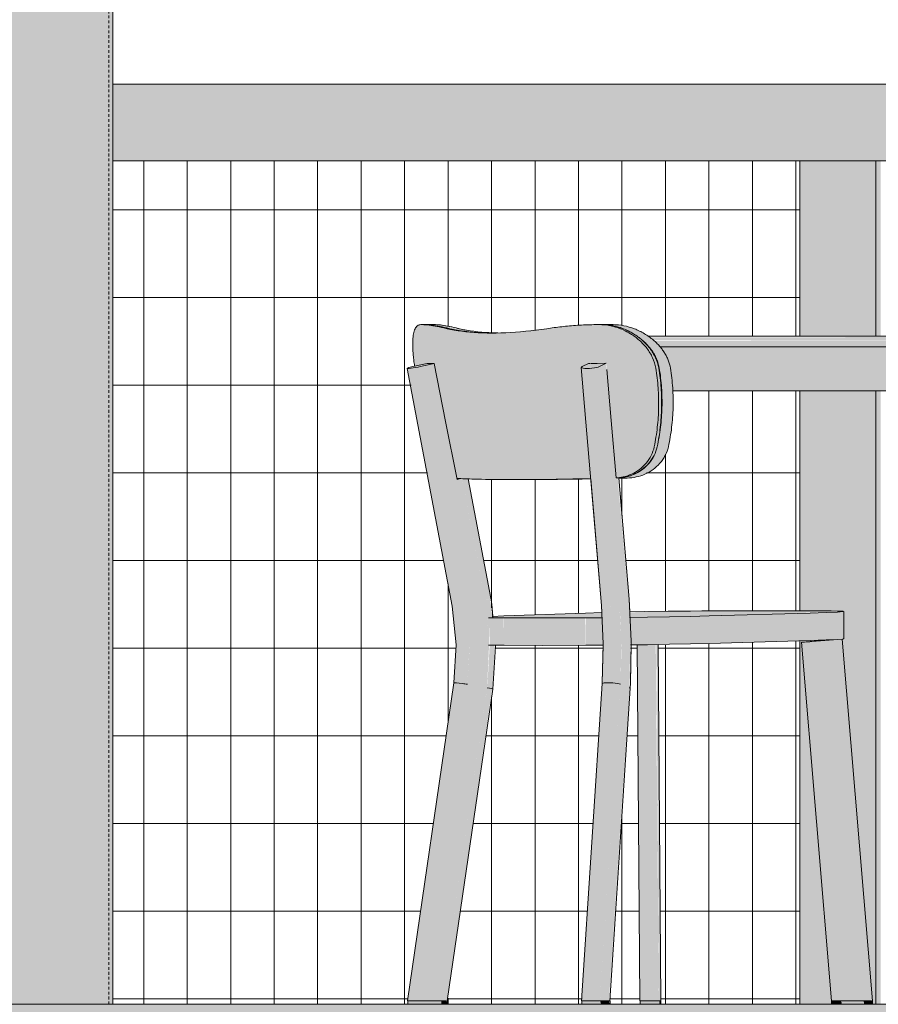
# Model space of a CAD drawing. Units: inches. Extents: x 1590 to 5721, y -129 to 625.
# Drawn here: x 4702 to 4741, y 269 to 314 of the extents above; entities that cross this region are included whole.
import ezdxf

# ---------------------------------------------------------------- set-up
doc = ezdxf.new("R2010")
doc.units = ezdxf.units.IN
doc.header["$MEASUREMENT"] = 0
doc.linetypes.add('Hidden 1_8_', pattern=[0.1875, 0.125, -0.0625])
for name, color, linetype, lineweight in [('A-FLOR', 192, 'Continuous', 9), ('A-FLOR-PATT', 8, 'Continuous', 9), ('A-GLAZ-CURT', 52, 'Continuous', 9), ('A-GLAZ-CWMG', 51, 'Continuous', 9), ('I-FURN', 30, 'Continuous', 9), ('I-FURN-1', 9, 'Continuous', 9), ('S-COLS', 52, 'Continuous', 9), ('S-COLS-2', 52, 'Hidden 1_8_', 9)]:
    doc.layers.add(name, color=color, linetype=linetype, lineweight=lineweight)

# ---------------------------------------------------------------- blocks, each defined once
blk = doc.blocks.new('HSS-Hollow Structural Section-Column - TUBE STEEL _HDG_ - SIZE TBD-V98-BUILDING SECTION - THRU BALCONY - LOOKING NORTH')
at = {"layer": 'S-COLS'}
h = blk.add_hatch(color=256, dxfattribs=at)
h.paths.add_polyline_path([(-2432.206, -6.506), (-2432.206, 0), (-2433.098, 0), (-2433.098, 0.375), (-2433.848, 0.375), (-2433.848, 3.875), (-2433.098, 3.875), (-2433.098, 5.375), (-2433.848, 5.375), (-2433.848, 8.875), (-2433.098, 8.875), (-2433.098, 10.375), (-2433.848, 10.375), (-2433.848, 13.875), (-2433.098, 13.875), (-2433.098, 15.375), (-2433.848, 15.375), (-2433.848, 18.875), (-2433.098, 18.875), (-2433.098, 20.375), (-2433.848, 20.375), (-2433.848, 23.875), (-2433.098, 23.875), (-2433.098, 25.375), (-2433.848, 25.375), (-2433.848, 28.875), (-2433.098, 28.875), (-2433.098, 30.375), (-2433.848, 30.375), (-2433.848, 33.875), (-2433.098, 33.875), (-2433.098, 35.375), (-2433.848, 35.375), (-2433.848, 38.875), (-2433.098, 38.875), (-2433.098, 40.375), (-2433.848, 40.375), (-2433.848, 43.875), (-2433.098, 43.875), (-2433.098, 45.375), (-2433.848, 45.375), (-2433.848, 48.875), (-2433.098, 48.875), (-2433.098, 50.375), (-2433.848, 50.375), (-2433.848, 53.875), (-2433.098, 53.875), (-2433.098, 55.375), (-2433.848, 55.375), (-2433.848, 58.875), (-2433.098, 58.875), (-2433.098, 60.375), (-2433.848, 60.375), (-2433.848, 63.875), (-2433.098, 63.875), (-2433.098, 65.375), (-2433.848, 65.375), (-2433.848, 68.875), (-2433.098, 68.875), (-2433.098, 70.375), (-2433.848, 70.375), (-2433.848, 73.875), (-2433.098, 73.875), (-2433.098, 75.375), (-2433.848, 75.375), (-2433.848, 78.875), (-2433.098, 78.875), (-2433.098, 80.375), (-2433.848, 80.375), (-2433.848, 83.875), (-2433.098, 83.875), (-2433.098, 85.375), (-2433.848, 85.375), (-2433.848, 88.875), (-2433.098, 88.875), (-2433.098, 90.375), (-2433.848, 90.375), (-2433.848, 93.875), (-2433.098, 93.875), (-2433.098, 95.375), (-2433.848, 95.375), (-2433.848, 98.875), (-2433.098, 98.875), (-2433.098, 100.375), (-2433.848, 100.375), (-2433.848, 103.875), (-2433.098, 103.875), (-2433.098, 105.375), (-2433.848, 105.375), (-2433.848, 108.875), (-2433.098, 108.875), (-2433.098, 110.375), (-2433.848, 110.375), (-2433.848, 113.875), (-2433.098, 113.875), (-2433.098, 115.375), (-2433.848, 115.375), (-2433.848, 118.875), (-2433.098, 118.875), (-2433.098, 120), (-2432.206, 120), (-2432.206, 134.125), (-2436.51, 134.125), (-2436.51, -6.506), (-2433.098, -6.506)], flags=0)
h.paths.add_polyline_path([(-2433.098, 120.375), (-2433.848, 120.375), (-2433.848, 123.875), (-2433.098, 123.853), (-2433.098, 123.661)], flags=0)
h.paths.add_polyline_path([(-2436.51, 135.125), (-2432.206, 135.125), (-2432.206, 268), (-2436.51, 268), (-2436.51, 145.107)], flags=0)
h.paths.add_polyline_path([(-2434.624, 269), (-2432.206, 269), (-2432.206, 389.875), (-2436.51, 389.875), (-2436.51, 269)], flags=0)
h = blk.add_hatch(color=256, dxfattribs=at)
h.paths.add_polyline_path([(-2431.858, -6.506), (-2431.858, 0), (-2432.206, 0), (-2432.204, -6.506), (-2431.904, -6.506)], flags=0)
h.paths.add_polyline_path([(-2431.858, 120), (-2431.858, 134.125), (-2432.206, 134.125), (-2432.206, 120), (-2431.889, 120)], flags=0)
h.paths.add_polyline_path([(-2431.985, 135.125), (-2431.858, 135.125), (-2431.872, 268), (-2432.206, 268), (-2432.206, 135.125), (-2432.032, 135.125)], flags=0)
h.paths.add_polyline_path([(-2432.084, 269), (-2431.858, 269), (-2431.858, 389.875), (-2432.206, 389.875), (-2432.206, 269)], flags=0)
blk.add_line((-2431.858, 269), (-2431.858, 389.875), dxfattribs=at)
at = {"layer": 'S-COLS-2'}
blk.add_line((-2432.032, 269), (-2432.032, 389.875), dxfattribs=at)
blk = doc.blocks.new('125819 - Dining Tables and Chairs - Table - Rectangular - 1-V126-BUILDING SECTION - THRU BALCONY - LOOKING NORTH')
at = {"layer": 'I-FURN-1'}
for points in [[(-2490.698, 165.53), (-2471.818, 165.53), (-2471.818, 165.587), (-2491.045, 165.561), (-2491.002, 165.53), (-2490.727, 165.53)], [(-2490.694, 165.428), (-2471.818, 165.428), (-2471.818, 165.53), (-2491.002, 165.53), (-2490.834, 165.428), (-2490.698, 165.428)], [(-2490.579, 165.357), (-2471.818, 165.357), (-2471.818, 165.428), (-2490.834, 165.399), (-2490.794, 165.357), (-2490.602, 165.357)], [(-2463.18, 165.53), (-2452.594, 165.559), (-2452.567, 165.587), (-2471.818, 165.561), (-2471.818, 165.53), (-2465.984, 165.53)], [(-2453.137, 165.428), (-2452.765, 165.436), (-2452.634, 165.53), (-2471.818, 165.53), (-2471.818, 165.428), (-2453.553, 165.428)], [(-2452.978, 165.357), (-2452.842, 165.357), (-2452.801, 165.428), (-2471.818, 165.428), (-2471.818, 165.357), (-2453.001, 165.357)], [(-2452.515, 165.615), (-2452.501, 165.625), (-2452.527, 165.615)], [(-2490.022, 165.255), (-2471.818, 165.255), (-2471.818, 165.357), (-2490.794, 165.357), (-2490.657, 165.255), (-2490.064, 165.255)], [(-2490.003, 165.125), (-2471.818, 165.125), (-2471.818, 165.255), (-2490.694, 165.254), (-2490.558, 165.125), (-2490.069, 165.125)], [(-2472.808, 163.125), (-2471.818, 163.125), (-2471.818, 165.125), (-2490.558, 165.114), (-2490.498, 165.042), (-2490.245, 164.636), (-2490.094, 164.16), (-2489.971, 163.125), (-2476.017, 163.125)], [(-2453.553, 165.255), (-2452.937, 165.259), (-2452.842, 165.357), (-2471.818, 165.357), (-2471.818, 165.255), (-2456.762, 165.255)], [(-2456.762, 165.125), (-2453.067, 165.125), (-2452.978, 165.255), (-2471.818, 165.255), (-2471.818, 165.125), (-2462.489, 165.125)], [(-2471.818, 163.125), (-2453.649, 163.125), (-2453.646, 163.261), (-2453.542, 164.16), (-2453.39, 164.641), (-2453.12, 165.125), (-2471.818, 165.125)], [(-2472.348, 137.125), (-2472.348, 163.125), (-2472.568, 163.125), (-2472.542, 137.125), (-2472.353, 137.125)], [(-2471.818, 136.968), (-2471.744, 137.003), (-2471.288, 137.125), (-2471.068, 137.125), (-2471.093, 163.125), (-2472.348, 163.125), (-2472.348, 137.125), (-2472.012, 137.043), (-2471.824, 136.971)], [(-2478.889, 135.125), (-2478.701, 135.162), (-2478.528, 135.267), (-2478.381, 135.433), (-2478.27, 135.646), (-2478.204, 135.891), (-2478.184, 136.151), (-2478.248, 136.529), (-2478.286, 136.643), (-2478.399, 136.843), (-2478.544, 136.996), (-2478.711, 137.092), (-2478.889, 137.125), (-2479.072, 137.091), (-2479.243, 136.991), (-2479.389, 136.832), (-2479.53, 136.529), (-2479.572, 136.384), (-2479.596, 136.125), (-2479.572, 135.866), (-2479.501, 135.625), (-2479.389, 135.418), (-2479.226, 135.249), (-2479.072, 135.159)], [(-2471.818, 136.125), (-2471.818, 136.125), (-2471.83, 136.975), (-2471.892, 137.003), (-2472.353, 137.125), (-2478.889, 137.125), (-2478.706, 137.091), (-2478.535, 136.991), (-2478.389, 136.832), (-2478.248, 136.529), (-2478.206, 136.384), (-2478.182, 136.125), (-2472.012, 136.125)], [(-2471.288, 136.125), (-2465.454, 136.125), (-2465.387, 136.529), (-2465.359, 136.625), (-2465.247, 136.832), (-2465.1, 136.991), (-2464.93, 137.091), (-2464.747, 137.125), (-2471.449, 137.099), (-2471.55, 137.074), (-2471.818, 136.968), (-2471.818, 136.125), (-2471.443, 136.125)], [(-2464.747, 135.125), (-2464.564, 135.159), (-2464.393, 135.259), (-2464.241, 135.429), (-2464.134, 135.625), (-2464.064, 135.866), (-2464.04, 136.125), (-2464.106, 136.529), (-2464.134, 136.625), (-2464.247, 136.832), (-2464.393, 136.991), (-2464.564, 137.091), (-2464.747, 137.125), (-2464.934, 137.088), (-2465.108, 136.983), (-2465.255, 136.817), (-2465.387, 136.529), (-2465.432, 136.359), (-2465.452, 136.099), (-2465.423, 135.843), (-2465.35, 135.607), (-2465.237, 135.407), (-2465.092, 135.254), (-2464.925, 135.158)], [(-2471.818, 135.125), (-2471.818, 136.125), (-2478.182, 136.125), (-2478.206, 135.866), (-2478.277, 135.625), (-2478.389, 135.418), (-2478.535, 135.259), (-2478.706, 135.159), (-2478.889, 135.125), (-2472.012, 135.125)], [(-2471.288, 135.125), (-2464.747, 135.125), (-2464.93, 135.159), (-2465.1, 135.259), (-2465.247, 135.418), (-2465.359, 135.625), (-2465.43, 135.866), (-2465.454, 136.125), (-2471.818, 136.125), (-2471.811, 135.125), (-2471.443, 135.125)]]:
    blk.add_hatch(color=256, dxfattribs=at).paths.add_polyline_path(points, flags=0)
at = {"layer": 'I-FURN'}
for p, q in [((-2471.818, 165.625), (-2491.135, 165.625)), ((-2452.501, 165.625), (-2471.818, 165.625)), ((-2490.569, 165.125), (-2471.818, 165.125)), ((-2471.818, 165.125), (-2490.569, 165.125)), ((-2471.818, 165.125), (-2471.818, 165.255)), ((-2471.818, 165.125), (-2453.067, 165.125)), ((-2471.818, 163.125), (-2471.818, 165.125)), ((-2453.067, 165.125), (-2471.818, 165.125)), ((-2471.818, 163.125), (-2489.987, 163.125)), ((-2472.568, 163.125), (-2472.568, 137.125)), ((-2453.649, 163.125), (-2471.818, 163.125)), ((-2471.068, 137.125), (-2471.068, 163.125)), ((-2472.124, 137.125), (-2478.889, 137.125)), ((-2464.747, 137.125), (-2471.512, 137.125))]:
    blk.add_line(p, q, dxfattribs=at)
for centre, start_param, end_param in [((-2478.889, 136.125), 4.712389, 7.853982), ((-2464.747, 136.125), 4.712389, 7.853982), ((-2478.889, 136.125), 1.570796, 4.712389), ((-2464.747, 136.125), 1.570796, 4.712389)]:
    blk.add_ellipse(centre, major_axis=(0, 1), ratio=0.707107, start_param=start_param, end_param=end_param, dxfattribs=at)
for points in [[(-2471.818, 165.615), (-2471.818, 165.618), (-2471.818, 165.623), (-2471.818, 165.625), (-2471.818, 165.625)], [(-2471.818, 165.587), (-2471.818, 165.593), (-2471.818, 165.604), (-2471.818, 165.612), (-2471.818, 165.615)], [(-2471.818, 165.53), (-2471.818, 165.541), (-2471.818, 165.562), (-2471.818, 165.579), (-2471.818, 165.587)], [(-2471.818, 165.428), (-2471.818, 165.447), (-2471.818, 165.484), (-2471.818, 165.515), (-2471.818, 165.53)], [(-2471.818, 165.357), (-2471.818, 165.369), (-2471.818, 165.393), (-2471.818, 165.417), (-2471.818, 165.428)], [(-2471.818, 165.255), (-2471.818, 165.272), (-2471.818, 165.306), (-2471.818, 165.34), (-2471.818, 165.357)]]:
    blk.add_open_spline(points, degree=3, dxfattribs=at)
blk = doc.blocks.new('125819 - Dining Tables and Chairs - Chair - Deja - Type 1-V139-BUILDING SECTION - THRU BALCONY - LOOKING NORTH')
at = {"layer": 'I-FURN-1'}
for points in [[(-2414.274, 299.644), (-2414.559, 299.654), (-2415.045, 299.688), (-2415.85, 299.805), (-2417.018, 300.012), (-2416.598, 299.959), (-2416.171, 299.867), (-2415.216, 299.706), (-2414.424, 299.649), (-2414.421, 299.649)], [(-2411.801, 299.869), (-2411.654, 299.886), (-2411.79, 299.871)], [(-2416.276, 283.674), (-2416.169, 285.538), (-2416.162, 285.419), (-2416.273, 283.718)], [(-2415.667, 283.606), (-2415.665, 283.64), (-2415.667, 283.607)], [(-2418.378, 269), (-2418.374, 269), (-2418.378, 269)], [(-2397.171, 269), (-2397.164, 269), (-2397.171, 269.034)]]:
    blk.add_hatch(color=256, dxfattribs=at).paths.add_polyline_path(points, flags=0)
at = {"layer": 'I-FURN'}
for p, q in [((-2417.678, 300.021), (-2417.771, 300.021)), ((-2409.54, 300.021), (-2409.632, 300.021)), ((-2418.415, 298.022), (-2416.357, 287.165)), ((-2408.277, 287.486), (-2408.743, 293.008)), ((-2414.602, 287.531), (-2415.634, 292.98)), ((-2410.035, 292.981), (-2409.548, 287.209)), ((-2409.548, 287.209), (-2409.532, 286.878)), ((-2408.277, 287.486), (-2408.248, 286.908)), ((-2398.505, 286.922), (-2398.505, 286.938)), ((-2398.471, 285.68), (-2398.471, 286.931)), ((-2398.505, 285.688), (-2398.505, 285.671)), ((-2416.279, 283.669), (-2418.397, 269.159)), ((-2409.512, 283.634), (-2410.453, 269.159)), ((-2416.586, 269.159), (-2414.509, 283.388)), ((-2409.163, 269.159), (-2408.236, 283.423)), ((-2418.396, 269.159), (-2418.397, 269.159)), ((-2418.38, 269.159), (-2418.38, 269)), ((-2416.594, 269), (-2416.594, 269.159)), ((-2416.587, 269.159), (-2416.586, 269.159)), ((-2410.452, 269.159), (-2410.453, 269.159)), ((-2410.438, 269.159), (-2410.438, 269)), ((-2409.148, 269), (-2409.148, 269.159)), ((-2407.795, 269.159), (-2407.793, 269.159)), ((-2407.782, 269.159), (-2407.782, 269)), ((-2406.831, 269.159), (-2406.833, 269.159)), ((-2399.044, 269.159), (-2399.044, 269.159)), ((-2397.163, 269), (-2397.163, 269.159))]:
    blk.add_line(p, q, dxfattribs=at)
at = {"layer": 'I-FURN', "flags": 128}
for points in [[(-2416.357, 287.165), (-2416.173, 285.402), (-2416.279, 283.668)], [(-2414.504, 286.703), (-2414.553, 287.26), (-2414.602, 287.531)], [(-2404.507, 286.955), (-2404.954, 286.954), (-2405.478, 286.95)], [(-2398.77, 286.95), (-2399.052, 286.954), (-2399.445, 286.955)], [(-2414.509, 283.389), (-2414.382, 285.326), (-2414.388, 285.388)], [(-2409.466, 285.389), (-2409.51, 283.673), (-2409.512, 283.634)], [(-2408.187, 285.403), (-2408.222, 283.658), (-2408.236, 283.423)]]:
    blk.add_lwpolyline(points, dxfattribs=at)
at = {"layer": 'I-FURN'}
for centre, major_axis, ratio, start_param, end_param in [((-2417.984, 298.104), (0.43, 0.082), 0.082629, 1.9819, 3.290897), ((-2399.979, 285.558), (0.436, 0.037), 0.007309, 3.141593, 3.228553), ((-2399.979, 285.558), (0.436, 0.037), 0.007309, 1.657757, 2.966754), ((-2415.845, 283.606), (-0.434, 0.062), 0.063066, 0, 0.109223), ((-2409.075, 283.606), (-0.437, 0.028), 0.141649, 6.183005, 6.283018), ((-2414.943, 283.451), (-0.434, 0.062), 0.063066, 2.989016, 3.14143), ((-2414.943, 283.451), (-0.434, 0.062), 0.063066, 3.141593, 3.250815), ((-2408.673, 283.451), (-0.437, 0.028), 0.141649, 3.041413, 3.141425)]:
    blk.add_ellipse(centre, major_axis=major_axis, ratio=ratio, start_param=start_param, end_param=end_param, dxfattribs=at)
for points in [[(-2416.172, 299.869), (-2416.309, 299.904), (-2416.565, 299.962), (-2416.787, 299.994), (-2416.889, 300.005)], [(-2415.541, 299.742), (-2415.765, 299.776), (-2415.975, 299.819), (-2416.172, 299.869)]]:
    blk.add_open_spline(points, degree=3, dxfattribs=at)
blk = doc.blocks.new('125819 - Dining Tables and Chairs - Chair - Deja - Type 1-V141-BUILDING SECTION - THRU BALCONY - LOOKING NORTH')
at = {"layer": 'I-FURN-1'}
for points in [[(-2413.69, 292.95), (-2410.955, 292.974), (-2410.036, 293.017), (-2410.432, 298.06), (-2410.428, 298.104), (-2410.093, 298.251), (-2409.325, 298.258), (-2408.852, 293.03), (-2408.528, 293.077), (-2408.044, 293.27), (-2407.809, 293.409), (-2407.505, 293.694), (-2407.273, 294.046), (-2407.134, 294.449), (-2406.973, 295.645), (-2406.934, 296.232), (-2406.994, 297.449), (-2407.063, 298.035), (-2407.215, 298.519), (-2407.527, 299), (-2407.941, 299.4), (-2408.219, 299.605), (-2408.824, 299.877), (-2409.134, 299.971), (-2409.612, 300.021), (-2410.956, 299.964), (-2411.091, 299.955), (-2413.69, 299.662), (-2414.557, 299.636), (-2415.36, 299.662), (-2416.092, 299.741), (-2417.493, 300.005), (-2417.84, 300.005), (-2417.942, 299.971), (-2418.053, 299.829), (-2418.136, 299.511), (-2418.159, 299.306), (-2418.136, 298.639), (-2418.07, 298.125), (-2417.455, 298.252), (-2417.181, 298.246), (-2416.135, 293), (-2415.045, 292.964), (-2413.883, 292.95)], [(-2414.487, 299.638), (-2414.559, 299.654), (-2415.045, 299.687), (-2415.85, 299.803), (-2416.325, 299.869), (-2416.493, 299.846), (-2415.818, 299.726), (-2415.045, 299.656), (-2414.525, 299.639)], [(-2406.394, 298.035), (-2406.546, 298.516), (-2406.902, 299.034), (-2407.302, 299.405), (-2407.725, 299.676), (-2408.157, 299.864), (-2408.627, 299.982), (-2409.061, 300.021), (-2409.323, 300.005), (-2408.926, 299.949), (-2408.513, 299.821), (-2407.96, 299.514), (-2407.578, 299.199), (-2407.335, 298.94), (-2407.063, 298.475), (-2406.927, 298.035), (-2406.798, 298.035)], [(-2406.994, 298.035), (-2406.934, 298.059), (-2407.134, 298.61), (-2407.412, 299.022), (-2407.809, 299.403), (-2408.095, 299.608), (-2408.684, 299.869), (-2409.03, 299.971), (-2409.134, 299.971), (-2408.513, 299.753), (-2408.095, 299.513), (-2407.725, 299.21), (-2407.471, 298.94), (-2407.21, 298.511), (-2407.063, 298.035), (-2406.998, 298.035)], [(-2418.376, 298.015), (-2418.071, 298.06), (-2417.35, 298.208), (-2417.252, 298.247), (-2417.538, 298.246), (-2418.409, 298.018), (-2418.383, 298.016)], [(-2416.318, 287.157), (-2415.968, 287.202), (-2415.748, 287.246), (-2417.806, 298.104), (-2418.317, 298.018), (-2418.409, 298.007), (-2416.351, 287.16)], [(-2416.851, 269.159), (-2414.765, 283.451), (-2414.674, 285.43), (-2414.674, 285.736), (-2414.854, 287.449), (-2415.904, 292.989), (-2416.092, 292.97), (-2416.14, 292.971), (-2417.185, 298.245), (-2417.802, 298.081), (-2415.744, 287.202), (-2415.558, 285.43), (-2415.667, 283.606), (-2417.776, 269.159)], [(-2409.286, 287.157), (-2408.924, 287.188), (-2408.711, 287.246), (-2409.627, 298.104), (-2409.868, 298.041), (-2410.202, 298.015), (-2410.434, 298.041), (-2410.459, 298.027), (-2409.518, 287.183), (-2409.383, 287.16)], [(-2410.202, 298.015), (-2409.868, 298.041), (-2409.612, 298.112), (-2409.344, 298.258), (-2410.202, 298.219), (-2410.428, 298.104), (-2410.428, 298.04), (-2410.276, 298.017)], [(-2409.614, 269.159), (-2409.202, 269.159), (-2408.273, 283.451), (-2408.225, 285.558), (-2408.313, 287.449), (-2408.806, 293.036), (-2408.878, 293.035), (-2409.342, 298.249), (-2409.626, 298.081), (-2408.683, 286.646), (-2408.627, 285.39), (-2408.675, 283.606), (-2409.601, 269.353)], [(-2407.007, 294.449), (-2406.994, 294.476), (-2406.842, 295.579), (-2406.805, 296.49), (-2406.858, 297.449), (-2406.934, 298.035), (-2407.063, 298.035), (-2406.951, 296.877), (-2406.952, 295.963), (-2407.011, 295.225), (-2407.134, 294.449)], [(-2406.879, 294.449), (-2406.488, 294.449), (-2406.338, 295.334), (-2406.271, 296.232), (-2406.29, 297.136), (-2406.394, 298.035), (-2406.927, 298.035), (-2406.814, 296.867), (-2406.8, 296.204), (-2406.904, 295.044), (-2406.994, 294.449), (-2406.902, 294.449)], [(-2408.418, 293.017), (-2408.165, 293.042), (-2407.94, 293.072), (-2407.505, 293.227), (-2407.134, 293.457), (-2406.858, 293.716), (-2406.603, 294.13), (-2406.517, 294.449), (-2406.998, 294.449), (-2407.172, 293.993), (-2407.386, 293.677), (-2407.701, 293.392), (-2408.156, 293.156), (-2408.554, 293.051), (-2408.627, 293.017), (-2408.464, 293.017)], [(-2408.464, 293.067), (-2408.029, 293.219), (-2407.635, 293.466), (-2407.33, 293.772), (-2407.134, 294.07), (-2407.007, 294.449), (-2407.144, 294.421), (-2407.273, 294.046), (-2407.578, 293.625), (-2407.813, 293.406), (-2408.265, 293.165), (-2408.484, 293.067)], [(-2416.138, 292.959), (-2416.092, 292.998), (-2416.144, 292.991), (-2416.14, 292.971)], [(-2408.313, 287.449), (-2408.279, 287.494), (-2408.77, 293.017), (-2408.781, 292.991), (-2408.315, 287.472)], [(-2414.854, 287.449), (-2414.604, 287.526), (-2415.643, 292.98), (-2415.9, 292.971), (-2414.858, 287.472)], [(-2415.667, 283.606), (-2415.56, 285.455), (-2415.748, 287.246), (-2416.277, 287.159), (-2416.353, 287.157), (-2416.164, 285.297), (-2416.273, 283.672), (-2416.098, 283.665), (-2415.675, 283.607)], [(-2408.675, 283.606), (-2408.668, 283.88), (-2408.636, 285.642), (-2408.725, 287.241), (-2408.952, 287.183), (-2409.286, 287.157), (-2409.518, 287.183), (-2409.543, 287.169), (-2409.449, 285.382), (-2409.483, 283.654), (-2409.251, 283.674), (-2408.805, 283.638), (-2408.68, 283.607)], [(-2408.239, 283.417), (-2408.22, 285.683), (-2408.281, 287.472), (-2408.313, 287.449), (-2408.227, 285.166), (-2408.265, 283.446), (-2408.241, 283.433)], [(-2404.624, 285.473), (-2400.021, 285.605), (-2400.021, 286.855), (-2404.624, 286.724), (-2404.624, 286.646)], [(-2400.021, 285.605), (-2398.505, 285.679), (-2398.505, 286.922), (-2399.445, 286.873), (-2400.021, 286.855), (-2400.021, 285.705)], [(-2413.993, 285.385), (-2414.006, 286.635), (-2414.682, 286.64), (-2414.644, 285.393), (-2414.006, 285.385)], [(-2412.218, 285.382), (-2410.256, 285.385), (-2410.278, 286.635), (-2413.993, 286.632), (-2413.993, 285.385)], [(-2407.057, 269.159), (-2406.92, 269.159), (-2407.065, 285.42), (-2407.912, 285.399), (-2407.789, 269.159), (-2407.079, 269.159)], [(-2406.907, 269.159), (-2406.833, 269.159), (-2406.952, 285.422), (-2407.039, 285.413), (-2406.92, 269.159)], [(-2398.774, 269.159), (-2398.566, 269.159), (-2399.941, 285.558), (-2400.414, 285.522), (-2399.034, 269.159), (-2398.837, 269.159)], [(-2397.885, 269.159), (-2397.566, 269.159), (-2398.948, 285.642), (-2399.941, 285.558), (-2398.566, 269.159)], [(-2397.171, 269.159), (-2397.165, 269.159), (-2398.556, 285.668), (-2398.947, 285.628), (-2397.566, 269.159), (-2397.182, 269.159)], [(-2418.396, 269.159), (-2417.776, 269.159), (-2415.667, 283.606), (-2416.24, 283.674), (-2416.278, 283.654), (-2418.378, 269.284)], [(-2410.452, 269.159), (-2409.614, 269.159), (-2408.675, 283.606), (-2408.924, 283.655), (-2409.349, 283.672), (-2409.51, 283.64), (-2410.433, 269.451)], [(-2416.587, 269.159), (-2414.537, 283.403), (-2414.767, 283.433), (-2416.851, 269.159), (-2416.594, 269.159)], [(-2409.164, 269.159), (-2408.241, 283.433), (-2408.273, 283.45), (-2409.187, 269.159), (-2409.171, 269.159)], [(-2417.761, 269), (-2417.776, 269.159), (-2418.374, 269.159), (-2418.353, 269), (-2417.776, 269)], [(-2416.851, 269), (-2416.851, 269.159), (-2417.761, 269.159), (-2417.761, 269), (-2416.894, 269)], [(-2416.676, 269), (-2416.596, 269), (-2416.622, 269.159), (-2416.851, 269.159), (-2416.851, 269), (-2416.683, 269)], [(-2409.844, 269), (-2409.601, 269), (-2409.628, 269.159), (-2410.436, 269.159), (-2410.41, 269), (-2409.845, 269)], [(-2409.226, 269), (-2409.187, 269), (-2409.202, 269.159), (-2409.601, 269.159), (-2409.575, 269), (-2409.251, 269)], [(-2409.174, 269), (-2409.154, 269), (-2409.175, 269.159), (-2409.187, 269.159), (-2409.175, 269)], [(-2407.055, 269), (-2406.907, 269), (-2406.93, 269.159), (-2407.774, 269.159), (-2407.749, 269), (-2407.055, 269)], [(-2406.907, 269), (-2406.838, 269), (-2406.865, 269.159), (-2406.907, 269.159)], [(-2399.013, 269), (-2398.568, 269), (-2398.591, 269.159), (-2399.036, 269.159), (-2399.027, 269)], [(-2397.629, 269), (-2397.571, 269), (-2397.571, 269.159), (-2398.568, 269.159), (-2398.552, 269), (-2397.643, 269)], [(-2397.356, 269), (-2397.171, 269), (-2397.187, 269.159), (-2397.571, 269.159), (-2397.553, 269), (-2397.367, 269)]]:
    blk.add_hatch(color=256, dxfattribs=at).paths.add_polyline_path(points, flags=0)
h = blk.add_hatch(color=256, dxfattribs=at)
h.paths.add_polyline_path([(-2408.805, 293.019), (-2408.347, 293.092), (-2408.029, 293.199), (-2407.578, 293.498), (-2407.369, 293.694), (-2407.134, 294.053), (-2407.172, 294.003), (-2407.386, 293.69), (-2407.809, 293.344), (-2408.165, 293.165), (-2408.557, 293.067), (-2408.806, 293.036)], flags=0)
h.paths.add_polyline_path([(-2407.832, 299.419), (-2408.219, 299.673), (-2408.669, 299.871), (-2409.134, 299.985), (-2408.899, 299.932), (-2408.441, 299.777), (-2407.964, 299.514), (-2407.851, 299.433)], flags=0)
h.paths.add_polyline_path([(-2414.557, 299.636), (-2414.558, 299.64), (-2415.362, 299.677), (-2416.095, 299.768), (-2417.359, 300.005), (-2417.352, 299.985), (-2416.747, 299.869), (-2415.818, 299.711), (-2415.045, 299.652)], flags=0)
h = blk.add_hatch(color=256, dxfattribs=at)
h.paths.add_polyline_path([(-2416.491, 299.869), (-2416.303, 299.896), (-2416.908, 300.005), (-2417.33, 300.001), (-2416.493, 299.869)], flags=0)
h.paths.add_polyline_path([(-2417.082, 300.005), (-2417.082, 300.005), (-2417.017, 300.005)], flags=0)
h = blk.add_hatch(color=256, dxfattribs=at)
h.paths.add_polyline_path([(-2414.511, 283.392), (-2414.43, 284.95), (-2414.43, 285.389), (-2414.648, 285.39), (-2414.757, 283.45), (-2414.537, 283.403)], flags=0)
h.paths.add_polyline_path([(-2414.674, 285.736), (-2414.668, 286.644), (-2414.518, 286.652), (-2414.629, 287.512), (-2414.853, 287.446), (-2414.682, 285.812)], flags=0)
h = blk.add_hatch(color=256, dxfattribs=at)
h.paths.add_polyline_path([(-2412.218, 286.632), (-2409.514, 286.665), (-2409.545, 286.878), (-2414.523, 286.698), (-2414.541, 286.649), (-2414.403, 286.639), (-2413.993, 286.635)], flags=0)
h.paths.add_polyline_path([(-2410.241, 286.635), (-2410.241, 286.635), (-2410.145, 286.636)], flags=0)
h.paths.add_polyline_path([(-2408.246, 286.652), (-2404.507, 286.727), (-2398.505, 286.922), (-2398.505, 286.938), (-2399.445, 286.955), (-2406.504, 286.938), (-2408.255, 286.89), (-2408.245, 286.653)], flags=0)
h = blk.add_hatch(color=256, dxfattribs=at)
h.paths.add_polyline_path([(-2410.256, 285.385), (-2409.449, 285.39), (-2409.462, 285.785), (-2409.518, 286.639), (-2410.256, 286.632), (-2410.256, 285.39)], flags=0)
h.paths.add_polyline_path([(-2408.216, 285.403), (-2404.624, 285.473), (-2404.624, 286.724), (-2408.246, 286.646), (-2408.216, 285.413)], flags=0)
at = {"layer": 'I-FURN'}
for p, q in [((-2417.699, 300.021), (-2417.792, 300.021)), ((-2417.189, 300.021), (-2417.655, 300.021)), ((-2409.518, 300.021), (-2409.612, 300.021)), ((-2409.008, 300.021), (-2409.476, 300.021)), ((-2418.415, 298.022), (-2416.357, 287.165)), ((-2418.163, 298.104), (-2417.506, 298.253)), ((-2417.181, 298.246), (-2417.806, 298.104)), ((-2417.181, 298.246), (-2417.223, 298.246)), ((-2410.464, 298.067), (-2409.548, 287.209)), ((-2410.428, 298.104), (-2410.141, 298.25)), ((-2410.037, 298.251), (-2410.141, 298.25)), ((-2409.325, 298.258), (-2409.627, 298.104)), ((-2415.993, 292.993), (-2416.138, 292.959)), ((-2408.277, 287.486), (-2408.744, 293.027)), ((-2414.602, 287.531), (-2415.634, 292.98)), ((-2413.466, 292.949), (-2413.432, 292.949)), ((-2413.33, 292.949), (-2412.922, 292.949)), ((-2414.532, 286.702), (-2414.006, 286.724)), ((-2414.006, 286.724), (-2410.278, 286.855)), ((-2410.278, 286.855), (-2409.528, 286.878)), ((-2400.021, 286.855), (-2404.624, 286.724)), ((-2404.507, 286.955), (-2399.445, 286.955)), ((-2398.471, 285.68), (-2398.471, 286.931)), ((-2409.519, 286.639), (-2410.256, 286.635)), ((-2410.256, 285.385), (-2409.447, 285.389)), ((-2407.914, 285.407), (-2407.795, 269.159)), ((-2406.831, 269.159), (-2406.95, 285.422)), ((-2404.624, 285.473), (-2400.021, 285.605)), ((-2400.416, 285.522), (-2399.044, 269.159)), ((-2399.085, 285.637), (-2400.017, 285.558)), ((-2399.941, 285.558), (-2398.948, 285.642)), ((-2397.165, 269.159), (-2398.549, 285.668)), ((-2416.279, 283.669), (-2418.397, 269.159)), ((-2409.512, 283.634), (-2410.453, 269.159)), ((-2416.586, 269.159), (-2414.509, 283.388)), ((-2409.163, 269.159), (-2408.236, 283.423)), ((-2418.38, 269.159), (-2418.38, 269)), ((-2417.776, 269.159), (-2416.851, 269.159)), ((-2416.594, 269), (-2416.594, 269.159)), ((-2416.594, 269.159), (-2416.587, 269.159)), ((-2410.438, 269.159), (-2410.438, 269)), ((-2409.705, 269.159), (-2409.668, 269.159)), ((-2409.662, 269.159), (-2409.601, 269.159)), ((-2409.601, 269.159), (-2409.187, 269.159)), ((-2409.187, 269.159), (-2409.15, 269.159)), ((-2409.148, 269), (-2409.148, 269.159)), ((-2407.782, 269.159), (-2407.782, 269)), ((-2407.139, 269.159), (-2407.057, 269.159)), ((-2407.055, 269.159), (-2406.987, 269.159)), ((-2406.981, 269.159), (-2406.94, 269.159)), ((-2406.93, 269.159), (-2406.907, 269.159)), ((-2406.907, 269.159), (-2406.838, 269.159)), ((-2406.836, 269), (-2406.836, 269.159)), ((-2406.833, 269.159), (-2406.831, 269.159)), ((-2399.037, 269.159), (-2399.037, 269)), ((-2398.566, 269.159), (-2397.885, 269.159)), ((-2397.885, 269.159), (-2397.571, 269.159)), ((-2397.571, 269.159), (-2397.463, 269.159)), ((-2397.459, 269.159), (-2397.367, 269.159)), ((-2397.356, 269.159), (-2397.284, 269.159)), ((-2397.271, 269.159), (-2397.22, 269.159)), ((-2397.171, 269.159), (-2397.164, 269.159)), ((-2397.165, 269.159), (-2397.165, 269.159)), ((-2397.163, 269), (-2397.163, 269.159))]:
    blk.add_line(p, q, dxfattribs=at)
at = {"layer": 'I-FURN', "flags": 128}
for points in [[(-2417.235, 298.246), (-2417.35, 298.248), (-2417.496, 298.253)], [(-2416.138, 292.959), (-2416.661, 295.602), (-2417.181, 298.246)], [(-2409.344, 298.258), (-2409.735, 298.253), (-2410.011, 298.251)], [(-2408.878, 293.035), (-2409.102, 295.647), (-2409.301, 297.979)], [(-2416.357, 287.165), (-2416.173, 285.402), (-2416.279, 283.668)], [(-2414.499, 286.646), (-2414.553, 287.26), (-2414.602, 287.531)], [(-2409.548, 287.209), (-2409.465, 285.449), (-2409.51, 283.673), (-2409.512, 283.634)], [(-2408.277, 287.486), (-2408.183, 285.581), (-2408.222, 283.658), (-2408.236, 283.423)], [(-2408.265, 286.908), (-2407.563, 286.922), (-2406.504, 286.938), (-2405.478, 286.95)], [(-2404.624, 286.724), (-2405.479, 286.702), (-2406.435, 286.681), (-2407.443, 286.663), (-2408.259, 286.652)], [(-2405.478, 286.95), (-2404.954, 286.954), (-2404.507, 286.955)], [(-2398.77, 286.95), (-2398.505, 286.938), (-2398.505, 286.922), (-2398.773, 286.901), (-2399.289, 286.879), (-2400.021, 286.855)], [(-2399.445, 286.955), (-2399.052, 286.954), (-2398.77, 286.95)], [(-2413.993, 286.635), (-2414.541, 286.64), (-2414.7, 286.643)], [(-2410.256, 286.635), (-2412.218, 286.632), (-2413.993, 286.635)], [(-2414.7, 285.393), (-2414.541, 285.39), (-2413.993, 285.385)], [(-2414.509, 283.389), (-2414.382, 285.326), (-2414.388, 285.388)], [(-2413.993, 285.385), (-2412.218, 285.382), (-2410.256, 285.385)], [(-2408.224, 285.402), (-2407.443, 285.413), (-2406.435, 285.431), (-2405.479, 285.451), (-2404.624, 285.473)], [(-2400.021, 285.605), (-2399.289, 285.628), (-2398.773, 285.651), (-2398.505, 285.671), (-2398.505, 285.688)], [(-2418.397, 269.159), (-2418.396, 269.159), (-2418.378, 269.159), (-2418.335, 269.159), (-2418.27, 269.159), (-2418.186, 269.159), (-2418.089, 269.159), (-2417.985, 269.159), (-2417.878, 269.159), (-2417.776, 269.159)], [(-2416.851, 269.159), (-2416.759, 269.159), (-2416.683, 269.159), (-2416.627, 269.159)], [(-2410.453, 269.159), (-2410.452, 269.159), (-2410.433, 269.159), (-2410.39, 269.159), (-2410.325, 269.159), (-2410.241, 269.159), (-2410.145, 269.159), (-2410.041, 269.159), (-2409.935, 269.159), (-2409.834, 269.159), (-2409.744, 269.159), (-2409.706, 269.159)], [(-2407.793, 269.159), (-2407.789, 269.159), (-2407.761, 269.159), (-2407.709, 269.159), (-2407.636, 269.159), (-2407.547, 269.159), (-2407.447, 269.159), (-2407.342, 269.159), (-2407.238, 269.159), (-2407.152, 269.159)], [(-2399.044, 269.159), (-2399.034, 269.159), (-2399, 269.159), (-2398.943, 269.159), (-2398.866, 269.159), (-2398.774, 269.159), (-2398.672, 269.159), (-2398.566, 269.159)]]:
    blk.add_lwpolyline(points, dxfattribs=at)
at = {"layer": 'I-FURN'}
for centre, major_axis, ratio, start_param, end_param in [((-2417.984, 298.104), (0.43, 0.082), 0.082629, 1.9819, 5.123493), ((-2410.028, 298.104), (0.436, 0.037), 0.185587, 2.714828, 5.856421), ((-2399.979, 285.558), (0.436, 0.037), 0.007309, 3.141592, 4.79935), ((-2399.979, 285.558), (0.436, 0.037), 0.007309, 1.657757, 2.966754), ((-2415.845, 283.606), (-0.434, 0.062), 0.063066, 4.821612, 6.283023), ((-2415.845, 283.606), (-0.434, 0.062), 0.063066, 0, 0.109223), ((-2415.845, 283.606), (-0.434, 0.062), 0.063066, 4.298013, 4.821611), ((-2409.075, 283.606), (-0.437, 0.028), 0.141649, 4.61221, 6.283018), ((-2409.075, 283.606), (-0.437, 0.028), 0.141649, 3.565011, 4.612209), ((-2414.943, 283.451), (-0.434, 0.062), 0.063066, 3.141593, 4.298013), ((-2414.943, 283.451), (-0.434, 0.062), 0.063066, 2.989016, 3.14143), ((-2408.673, 283.451), (-0.437, 0.028), 0.141649, 3.141593, 3.565011), ((-2408.673, 283.451), (-0.437, 0.028), 0.141649, 3.041413, 3.141425)]:
    blk.add_ellipse(centre, major_axis=major_axis, ratio=ratio, start_param=start_param, end_param=end_param, dxfattribs=at)
for points, knots in [([(-2418.074, 298.124), (-2418.089, 298.217), (-2418.109, 298.367), (-2418.132, 298.567), (-2418.147, 298.733), (-2418.156, 298.864), (-2418.16, 298.964), (-2418.163, 299.061), (-2418.164, 299.177), (-2418.158, 299.379), (-2418.131, 299.617), (-2418.06, 299.842), (-2417.949, 299.987), (-2417.849, 300.02), (-2417.792, 300.021)], [-0.9744527, -0.9744527, -0.9744527, -0.9744527, -0.8928571, -0.8392857, -0.7857143, -0.7321429, -0.7053571, -0.6785714, -0.625, -0.5714286, -0.4285714, -0.2857143, -0.1428571, 0, 0, 0, 0]), ([(-2414.49, 299.636), (-2414.744, 299.637), (-2415.523, 299.665), (-2416.201, 299.767), (-2416.611, 299.869)], [0.5136757, 0.5136757, 0.5136757, 0.5136757, 0.6666667, 1, 1, 1, 1]), ([(-2416.184, 299.869), (-2415.783, 299.767), (-2415.17, 299.674), (-2414.465, 299.643), (-2414.283, 299.639)], [0, 0, 0, 0, 0.3333333, 0.4455396, 0.4455396, 0.4455396, 0.4455396]), ([(-2409.612, 300.021), (-2409.492, 300.02), (-2409.312, 300.005), (-2409.075, 299.96), (-2408.718, 299.865), (-2408.28, 299.667), (-2407.873, 299.368), (-2407.631, 299.134), (-2407.467, 298.942), (-2407.324, 298.734), (-2407.165, 298.439), (-2407.093, 298.202), (-2407.063, 298.035)], [-1, -1, -1, -1, -0.892857, -0.839286, -0.785714, -0.571429, -0.428571, -0.357143, -0.285714, -0.214286, -0.142857, 0, 0, 0, 0]), ([(-2407.685, 299.312), (-2407.809, 299.421), (-2408.146, 299.668), (-2408.582, 299.865), (-2408.939, 299.96), (-2409.176, 300.005), (-2409.355, 300.02), (-2409.476, 300.021)], [0.4309106, 0.4309106, 0.4309106, 0.4309106, 0.5714286, 0.7857143, 0.8392857, 0.8928571, 1, 1, 1, 1]), ([(-2409.008, 300.021), (-2408.844, 300.019), (-2408.519, 299.987), (-2408.035, 299.843), (-2407.578, 299.62), (-2407.248, 299.385), (-2407.028, 299.184), (-2406.917, 299.068), (-2406.835, 298.971), (-2406.758, 298.871), (-2406.666, 298.739), (-2406.57, 298.573), (-2406.469, 298.344), (-2406.417, 298.162), (-2406.394, 298.035)], [0, 0, 0, 0, 0.142857, 0.285714, 0.428571, 0.571429, 0.625, 0.678571, 0.705357, 0.732143, 0.785714, 0.839286, 0.892857, 1, 1, 1, 1]), ([(-2407.326, 298.946), (-2407.333, 298.954), (-2407.359, 298.987), (-2407.428, 299.068), (-2407.539, 299.184), (-2407.633, 299.27), (-2407.681, 299.311)], [-0.7142857, -0.7142857, -0.7142857, -0.7142857, -0.7053571, -0.6785714, -0.625, -0.5714286, -0.5714286, -0.5714286, -0.5714286]), ([(-2407.339, 298.946), (-2407.389, 299.01), (-2407.497, 299.136), (-2407.616, 299.251), (-2407.679, 299.306)], [0.2879037, 0.2879037, 0.2879037, 0.2879037, 0.3571429, 0.4285714, 0.4285714, 0.4285714, 0.4285714]), ([(-2407.056, 298.516), (-2407.065, 298.535), (-2407.102, 298.61), (-2407.176, 298.739), (-2407.26, 298.86), (-2407.31, 298.925), (-2407.322, 298.94)], [-0.8571429, -0.8571429, -0.8571429, -0.8571429, -0.8392857, -0.7857143, -0.7321429, -0.7163003, -0.7163003, -0.7163003, -0.7163003]), ([(-2406.904, 298.035), (-2406.927, 298.162), (-2406.973, 298.322), (-2407.037, 298.475), (-2407.054, 298.511)], [-1, -1, -1, -1, -0.8928571, -0.8585375, -0.8585375, -0.8585375, -0.8585375]), ([(-2407.134, 294.449), (-2407.165, 294.306), (-2407.256, 294.038), (-2407.493, 293.682), (-2407.801, 293.396), (-2408.16, 293.185), (-2408.526, 293.063), (-2408.767, 293.028), (-2408.876, 293.021)], [-1, -1, -1, -1, -0.8333333, -0.6666667, -0.5, -0.3333333, -0.1666667, -0.034078, -0.034078, -0.034078, -0.034078]), ([(-2408.832, 293.019), (-2408.707, 293.024), (-2408.448, 293.059), (-2408.061, 293.184), (-2407.693, 293.393), (-2407.427, 293.631), (-2407.251, 293.857), (-2407.103, 294.103), (-2407.031, 294.305), (-2406.998, 294.449)], [-0.9820262, -0.9820262, -0.9820262, -0.9820262, -0.8333333, -0.6666667, -0.5, -0.3333333, -0.25, -0.1666667, 0, 0, 0, 0]), ([(-2406.488, 294.449), (-2406.52, 294.305), (-2406.592, 294.103), (-2406.741, 293.857), (-2406.917, 293.631), (-2407.182, 293.393), (-2407.551, 293.184), (-2407.952, 293.054), (-2408.227, 293.021), (-2408.367, 293.017)], [0, 0, 0, 0, 0.166667, 0.25, 0.333333, 0.5, 0.666667, 0.833333, 1, 1, 1, 1]), ([(-2410.058, 292.991), (-2410.595, 292.979), (-2411.98, 292.954), (-2413.813, 292.943), (-2415.254, 292.964), (-2415.91, 292.988), (-2416.146, 293)], [-0.8888889, -0.8888889, -0.8888889, -0.8888889, -0.7222222, -0.4444444, -0.2222222, -0.071567, -0.071567, -0.071567, -0.071567]), ([(-2410.04, 292.98), (-2410.209, 292.977), (-2411.076, 292.961), (-2412.045, 292.95), (-2412.778, 292.949), (-2412.922, 292.949)], [0.168987, 0.168987, 0.168987, 0.168987, 0.2222222, 0.4444444, 0.5002507, 0.5002507, 0.5002507, 0.5002507])]:
    blk.add_open_spline(points, degree=3, knots=knots, dxfattribs=at)
for points in [[(-2417.792, 300.021), (-2417.7, 300.021), (-2417.501, 300.01), (-2417.152, 299.961), (-2416.887, 299.904), (-2416.747, 299.869)], [(-2416.694, 299.869), (-2416.832, 299.904), (-2417.09, 299.961), (-2417.426, 300.01), (-2417.614, 300.021), (-2417.699, 300.021)], [(-2416.611, 299.869), (-2416.751, 299.904), (-2417.016, 299.961), (-2417.365, 300.01), (-2417.564, 300.021), (-2417.655, 300.021)], [(-2417.189, 300.021), (-2417.104, 300.021), (-2416.916, 300.01), (-2416.58, 299.961), (-2416.321, 299.904), (-2416.184, 299.869)], [(-2416.747, 299.869), (-2416.337, 299.767), (-2415.408, 299.627), (-2413.728, 299.627), (-2412.455, 299.767), (-2411.79, 299.869)], [(-2415.325, 299.662), (-2415.835, 299.697), (-2416.294, 299.767), (-2416.694, 299.869)], [(-2411.79, 299.869), (-2411.562, 299.904), (-2411.096, 299.961), (-2410.367, 300.01), (-2409.866, 300.021), (-2409.612, 300.021)], [(-2409.518, 300.021), (-2409.55, 300.021), (-2409.581, 300.021), (-2409.613, 300.021)], [(-2409.476, 300.021), (-2409.514, 300.021), (-2409.552, 300.021), (-2409.59, 300.021)], [(-2407.681, 299.311), (-2407.81, 299.422), (-2408.089, 299.62), (-2408.546, 299.843), (-2409.03, 299.987), (-2409.354, 300.019), (-2409.518, 300.021)], [(-2407.074, 298.511), (-2407.109, 298.587), (-2407.188, 298.734), (-2407.284, 298.873), (-2407.335, 298.94)], [(-2406.927, 298.035), (-2406.957, 298.202), (-2407.005, 298.36), (-2407.074, 298.511)], [(-2407.063, 298.035), (-2407.014, 297.736), (-2406.944, 297.136), (-2406.92, 296.231), (-2406.981, 295.332), (-2407.074, 294.742), (-2407.134, 294.449)], [(-2406.821, 297.135), (-2406.843, 297.436), (-2406.878, 297.736), (-2406.927, 298.035)], [(-2406.8, 297.136), (-2406.821, 297.436), (-2406.855, 297.736), (-2406.904, 298.035)], [(-2406.394, 298.035), (-2406.345, 297.736), (-2406.276, 297.137), (-2406.257, 296.232), (-2406.325, 295.332), (-2406.424, 294.742), (-2406.488, 294.449)], [(-2406.798, 296.232), (-2406.792, 296.533), (-2406.8, 296.835), (-2406.821, 297.135)], [(-2406.782, 296.232), (-2406.773, 296.533), (-2406.78, 296.835), (-2406.8, 297.136)], [(-2406.858, 295.334), (-2406.825, 295.632), (-2406.804, 295.932), (-2406.798, 296.232)], [(-2406.849, 295.334), (-2406.812, 295.632), (-2406.79, 295.932), (-2406.782, 296.232)], [(-2406.998, 294.449), (-2406.935, 294.742), (-2406.885, 295.037), (-2406.849, 295.334)], [(-2406.998, 294.449), (-2406.938, 294.742), (-2406.891, 295.037), (-2406.858, 295.334)], [(-2408.824, 293.017), (-2408.686, 293.021), (-2408.416, 293.054), (-2408.024, 293.185), (-2407.665, 293.396), (-2407.357, 293.682), (-2407.12, 294.038), (-2407.029, 294.306), (-2406.998, 294.449)], [(-2408.367, 293.017), (-2408.487, 293.014), (-2408.607, 293.011), (-2408.726, 293.008)], [(-2415.356, 292.972), (-2415.34, 292.972), (-2415.324, 292.971), (-2415.308, 292.971)], [(-2414.662, 292.957), (-2414.65, 292.957), (-2414.637, 292.957), (-2414.624, 292.957)], [(-2413.889, 292.95), (-2413.842, 292.95), (-2413.795, 292.95), (-2413.747, 292.95)], [(-2413.885, 292.95), (-2413.873, 292.95), (-2413.861, 292.95), (-2413.85, 292.95)], [(-2413.33, 292.949), (-2413.187, 292.949), (-2413.041, 292.949), (-2412.891, 292.95)], [(-2413.028, 292.95), (-2413.016, 292.95), (-2413.003, 292.95), (-2412.991, 292.95)], [(-2412.104, 292.955), (-2412.057, 292.956), (-2412.01, 292.956), (-2411.963, 292.957)], [(-2412.101, 292.956), (-2412.086, 292.956), (-2412.071, 292.957), (-2412.056, 292.957)], [(-2411.111, 292.968), (-2410.762, 292.974), (-2410.403, 292.981), (-2410.036, 292.989)], [(-2411.109, 292.97), (-2411.09, 292.97), (-2411.071, 292.97), (-2411.052, 292.971)]]:
    blk.add_open_spline(points, degree=3, dxfattribs=at)
blk = doc.blocks.new('System Panel - HORSE FENCE SYSTEM-4110921-BUILDING SECTION - THRU BALCONY - LOOKING NORTH')
at = {"layer": 'A-GLAZ-CURT'}
h = blk.add_hatch(dxfattribs=at)
h.set_pattern_fill('FP_91', color=256, style=0, pattern_type=2)
h.set_pattern_definition([(90, (-2416.722, 273.25), (-1.985, 1e-16), []), (180, (-2416.722, 273.25), (5e-16, -4), [])])
h.paths.add_polyline_path([(-2400.483, 239), (-2400.483, 243.75), (-2431.858, 243.75), (-2431.858, 239), (-2424.672, 239)], flags=0)
h.paths.add_polyline_path([(-2431.858, 269), (-2418.378, 269.006), (-2418.356, 269.433), (-2416.259, 283.936), (-2416.177, 285.559), (-2416.408, 287.449), (-2418.387, 298.041), (-2418.073, 298.124), (-2418.159, 298.939), (-2418.132, 299.54), (-2418.088, 299.719), (-2418.029, 299.859), (-2417.917, 299.979), (-2417.784, 300.021), (-2417.305, 300.021), (-2416.888, 300.005), (-2416.158, 299.867), (-2415.216, 299.706), (-2414.422, 299.649), (-2413.851, 299.657), (-2413.554, 299.674), (-2412.22, 299.813), (-2410.955, 299.964), (-2409.791, 300.017), (-2408.896, 300.01), (-2408.519, 299.971), (-2408.037, 299.829), (-2407.454, 299.514), (-2407.412, 299.5), (-2400.483, 299.514), (-2400.483, 307.5), (-2431.858, 307.5), (-2431.858, 282.357)], flags=0)
h.paths.add_polyline_path([(-2400.483, 269), (-2400.483, 285.592), (-2406.952, 285.382), (-2406.833, 269), (-2405.418, 269)], flags=0)
h.paths.add_polyline_path([(-2408.932, 269), (-2407.781, 269), (-2407.802, 270.349), (-2407.913, 285.407), (-2408.208, 285.382), (-2408.273, 282.886), (-2409.15, 269), (-2409.014, 269)], flags=0)
h.paths.add_polyline_path([(-2410.436, 269), (-2410.414, 269.743), (-2409.483, 284.423), (-2409.475, 285.389), (-2414.407, 285.382), (-2414.547, 283.145), (-2416.587, 269), (-2410.443, 269)], flags=0)
h.paths.add_polyline_path([(-2414.523, 286.703), (-2409.527, 286.889), (-2409.627, 288.178), (-2410.058, 292.98), (-2413.148, 292.95), (-2415.552, 292.977), (-2415.631, 292.957), (-2414.596, 287.449), (-2414.525, 286.719)], flags=0)
h.paths.add_polyline_path([(-2408.256, 286.908), (-2404.507, 286.955), (-2400.483, 286.974), (-2400.483, 297), (-2406.287, 297), (-2406.278, 296.147), (-2406.368, 295.155), (-2406.517, 294.369), (-2406.661, 294.003), (-2406.902, 293.667), (-2407.302, 293.342), (-2407.673, 293.159), (-2408.088, 293.051), (-2408.648, 293.01), (-2408.742, 292.991), (-2408.256, 286.914)], flags=0)
h.paths.add_polyline_path([(-2410.093, 292.971), (-2410.093, 292.971), (-2410.058, 292.971)], flags=0)
h.paths.add_polyline_path([(-2410.202, 292.971), (-2410.202, 292.971), (-2410.093, 292.971)], flags=0)
blk.add_line((-2431.858, 307.5), (-2405.418, 307.5), dxfattribs=at)
blk = doc.blocks.new('Rectangular Mullion - HORSE POST - HORZ-V170-BUILDING SECTION - THRU BALCONY - LOOKING NORTH')
at = {"layer": 'A-GLAZ-CWMG'}
blk.add_hatch(color=256, dxfattribs=at).paths.add_polyline_path([(-2398.746, 307.5), (-2398.746, 311), (-2431.858, 311), (-2431.858, 307.5), (-2399, 307.5)], flags=0)
for p, q in [((-2398.746, 311), (-2431.858, 311)), ((-2431.858, 307.5), (-2398.746, 307.5))]:
    blk.add_line(p, q, dxfattribs=at)
blk = doc.blocks.new('Rectangular Mullion - HORSE POST-V171-BUILDING SECTION - THRU BALCONY - LOOKING NORTH')
at = {"layer": 'A-GLAZ-CWMG'}
h = blk.add_hatch(color=256, dxfattribs=at)
h.paths.add_polyline_path([(-2400.271, 239), (-2397.009, 239), (-2397.009, 243.75), (-2400.483, 243.75), (-2400.483, 239)], flags=0)
h.paths.add_polyline_path([(-2400.26, 269), (-2399.036, 269), (-2399.044, 269.159), (-2400.389, 285.525), (-2400.129, 285.558), (-2400.133, 285.602), (-2400.483, 285.592), (-2400.483, 269), (-2400.271, 269)], flags=0)
h.paths.add_polyline_path([(-2397.009, 269), (-2397.009, 297), (-2400.483, 297), (-2400.483, 286.955), (-2398.505, 286.938), (-2398.505, 285.671), (-2398.549, 285.642), (-2397.161, 269)], flags=0)
h.paths.add_polyline_path([(-2400.129, 285.549), (-2399.445, 285.623), (-2400.133, 285.602)], flags=0)
h.paths.add_polyline_path([(-2400.271, 299.5), (-2397.009, 299.514), (-2397.009, 307.5), (-2400.483, 307.5), (-2400.483, 299.5)], flags=0)
h = blk.add_hatch(color=256, dxfattribs=at)
h.paths.add_polyline_path([(-2397.009, 239), (-2396.797, 239), (-2396.797, 243.75), (-2397.009, 243.75)], flags=0)
h.paths.add_polyline_path([(-2396.797, 269), (-2396.797, 297), (-2397.009, 297), (-2397.009, 269)], flags=0)
h.paths.add_polyline_path([(-2396.797, 299.5), (-2396.797, 307.5), (-2397.009, 307.5), (-2397.009, 299.5)], flags=0)
for p, q in [((-2400.483, 307.5), (-2397.009, 307.5)), ((-2400.483, 307.5), (-2400.483, 299.514)), ((-2397.009, 299.514), (-2397.009, 307.5)), ((-2400.483, 297), (-2400.483, 286.955)), ((-2397.009, 269), (-2397.009, 297)), ((-2400.483, 285.592), (-2400.483, 269))]:
    blk.add_line(p, q, dxfattribs=at)
blk = doc.blocks.new('Rectangular Mullion - HORSE POST - HORZ-V154-BUILDING SECTION - THRU BALCONY - LOOKING NORTH')
at = {"layer": 'A-GLAZ-CWMG'}
blk.add_hatch(color=256, dxfattribs=at).paths.add_polyline_path([(-2347.656, 173.625), (-2317.718, 173.625), (-2317.718, 177.125), (-2355.83, 177.125), (-2355.83, 173.625), (-2353.882, 173.625)], flags=0)
for p, q in [((-2317.718, 177.125), (-2355.83, 177.125)), ((-2355.83, 173.625), (-2317.718, 173.625))]:
    blk.add_line(p, q, dxfattribs=at)

msp = doc.modelspace()

# ---------------------------------------------------------------- hatches: boundary and pattern name
at = {"layer": 'A-FLOR-PATT'}
h = msp.add_hatch(dxfattribs=at)
h.set_pattern_fill('FP_65', color=256, style=0, pattern_type=2)
h.set_pattern_definition([(216.87, (4633.9934, 251.438), (47.999943, 32.000086), [8, -72]), (206.565, (4643.5934, 246.638), (-15.999975, -15.9995), [17.889, -17.889]), (198.435, (4643.5934, 238.638), (-32.000338, -16.00052), [10.119, -40.477])])
h.paths.add_polyline_path([(4700.379, 268), (5333.776, 268), (5333.763, 269), (3902.033, 269), (3902.033, 268), (4693.961, 268)], flags=0)
h.paths.add_polyline_path([(5400.029, 268), (5400.029, 269), (5333.776, 269), (5333.776, 268), (5393.528, 268)], flags=0)

# ---------------------------------------------------------------- linework, layer by layer
at = {"layer": 'A-FLOR'}
msp.add_line((5313.891, 269), (3982.207, 269), dxfattribs=at)

# ---------------------------------------------------------------- block references
at = {"layer": 'A-GLAZ-CURT'}
msp.add_blockref('System Panel - HORSE FENCE SYSTEM-4110921-BUILDING SECTION - THRU BALCONY - LOOKING NORTH', (7137.887, 0), dxfattribs=at)
at = {"layer": 'A-GLAZ-CWMG'}
for name, p in [('Rectangular Mullion - HORSE POST - HORZ-V170-BUILDING SECTION - THRU BALCONY - LOOKING NORTH', (7137.887, 0)), ('Rectangular Mullion - HORSE POST - HORZ-V154-BUILDING SECTION - THRU BALCONY - LOOKING NORTH', (7094.972, 133.875)), ('Rectangular Mullion - HORSE POST-V171-BUILDING SECTION - THRU BALCONY - LOOKING NORTH', (7137.887, 0))]:
    msp.add_blockref(name, p, dxfattribs=at)
at = {"layer": 'I-FURN'}
for name, p in [('125819 - Dining Tables and Chairs - Chair - Deja - Type 1-V141-BUILDING SECTION - THRU BALCONY - LOOKING NORTH', (7137.887, 0)), ('125819 - Dining Tables and Chairs - Chair - Deja - Type 1-V139-BUILDING SECTION - THRU BALCONY - LOOKING NORTH', (7137.887, 0)), ('125819 - Dining Tables and Chairs - Table - Rectangular - 1-V126-BUILDING SECTION - THRU BALCONY - LOOKING NORTH', (7221.588, 133.875))]:
    msp.add_blockref(name, p, dxfattribs=at)
at = {"layer": 'S-COLS'}
msp.add_blockref('HSS-Hollow Structural Section-Column - TUBE STEEL _HDG_ - SIZE TBD-V98-BUILDING SECTION - THRU BALCONY - LOOKING NORTH', (7137.887, 0), dxfattribs=at)

doc.saveas('drawing.dxf')
